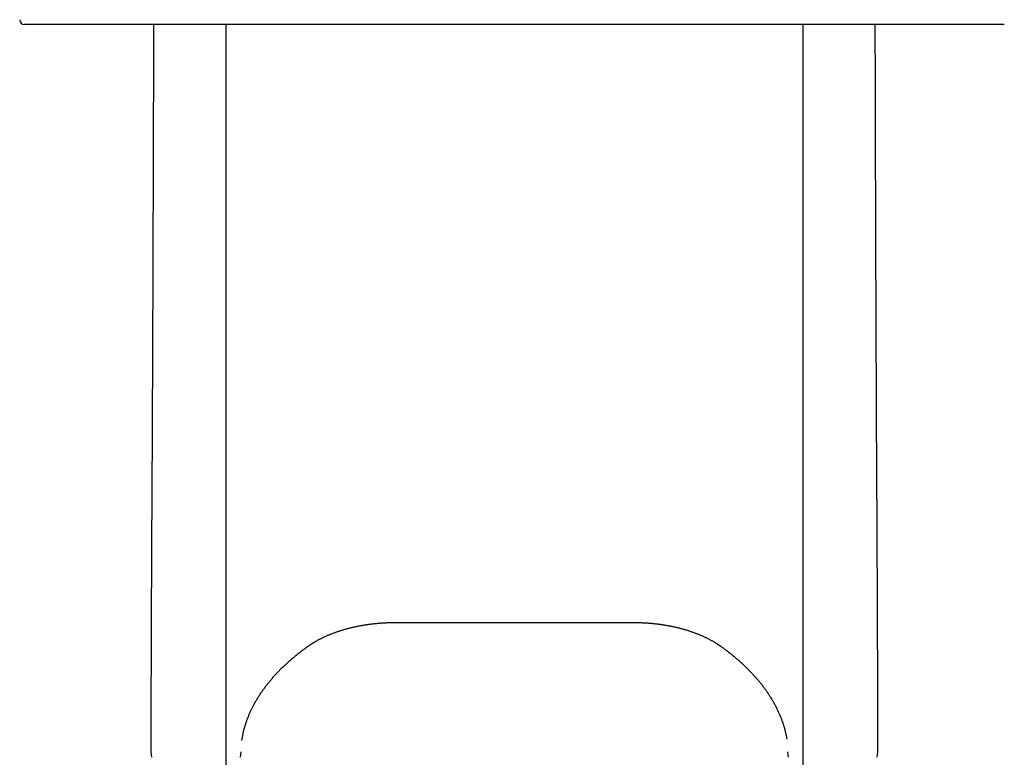
# Model space of a CAD drawing. Extents: x -3845 to 4109, y -3013 to 4665.
# Drawn here: x 683 to 1509, y 977 to 1595 of the extents above; entities that cross this region are included whole.
import ezdxf

# ---------------------------------------------------------------- set-up
doc = ezdxf.new("R2010")
doc.units = 0
doc.layers.add('LAYER01', color=7, linetype='Continuous')

msp = doc.modelspace()

# ---------------------------------------------------------------- linework, layer by layer
at = {"layer": 'LAYER01', "color": 7, "linetype": 'Continuous'}
for p, q in [((751.08, 1591.49), (687.39, 1591.49)), ((754.49, 1591.49), (751.08, 1591.49)), ((838.06, 1591.49), (754.49, 1591.49)), ((1358.57, 1591.49), (838.06, 1591.49)), ((856.32, 1591.49), (856.32, -707.61)), ((1340.31, 1591.49), (1340.31, -707.61)), ((1442.14, 1591.49), (1358.57, 1591.49)), ((1445.55, 1591.49), (1442.14, 1591.49)), ((1499.95, 1591.49), (1445.55, 1591.49)), ((1500.63, 1591.49), (1499.95, 1591.49)), ((1509.24, 1591.49), (1500.63, 1591.49)), ((998.31, 1089.76), (1198.31, 1089.76)), ((793.41, 981.16), (793.96, 976.65)), ((868.67, 976.69), (869.22, 981.19)), ((1327.41, 981.19), (1327.96, 976.69)), ((1402.67, 976.65), (1403.22, 981.16))]:
    msp.add_line(p, q, dxfattribs=at)
for points in [[(795.65, 1591.49), (795.53, 1550.06), (795.49, 1533.31), (795.45, 1519.61), (795.42, 1508.96), (795.39, 1498.59), (795.37, 1491.01), (795.34, 1483.62), (795.32, 1476.42), (795.3, 1469.42), (795.28, 1462.62), (795.26, 1456), (795.24, 1449.57), (795.22, 1443.32), (795.2, 1437.24), (795.18, 1431.3), (795.16, 1425.49), (795.15, 1419.81), (795.13, 1416.08), (795.12, 1412.41), (795.11, 1408.8), (795.1, 1405.22), (795.09, 1401.69), (795.07, 1398.19), (795.06, 1394.73), (795.05, 1391.31), (795.04, 1387.92), (795.03, 1384.57), (795.01, 1381.25), (795, 1377.98), (794.98, 1373.12), (794.97, 1368.35), (794.95, 1363.66), (794.93, 1359.05), (794.88, 1345.67), (794.84, 1335.6), (794.81, 1328.34), (794.78, 1320.53), (794.75, 1313.81), (794.73, 1308.51), (794.71, 1303.01), (794.7, 1299.23), (794.68, 1295.38), (794.66, 1291.52), (794.65, 1287.71), (794.63, 1284.02), (794.62, 1280.5), (794.6, 1277.17), (794.59, 1274.02), (794.57, 1269.62), (794.55, 1265.59), (794.53, 1260.78), (794.51, 1256.54), (794.49, 1252.64), (794.48, 1248.84), (794.46, 1245.09), (794.44, 1241.39), (794.42, 1237.75), (794.41, 1234.14), (794.39, 1230.56), (794.37, 1226.99), (794.35, 1223.37), (794.34, 1220.61), (794.32, 1217.78), (794.31, 1214.89), (794.29, 1211.94), (794.28, 1209.94), (794.27, 1207.92), (794.26, 1205.87), (794.24, 1202.75), (794.23, 1199.6), (794.17, 1189.84), (794.11, 1178.33), (794.08, 1173.57), (794.06, 1169.94), (794.05, 1167.47), (794.03, 1164.96), (794.02, 1162.41), (794.01, 1159.81), (793.99, 1157.15), (793.98, 1154.44), (793.96, 1151.67), (793.95, 1148.84), (793.94, 1145.95), (793.92, 1143), (793.91, 1139.98), (793.89, 1136.9), (793.88, 1133.76), (793.86, 1130.54), (793.85, 1127.27), (793.83, 1123.92), (793.82, 1120.52), (793.8, 1117.08), (793.79, 1113.6), (793.77, 1110.09), (793.76, 1106.56), (793.74, 1103.01), (793.73, 1099.45), (793.71, 1095.86), (793.7, 1092.26), (793.69, 1088.64), (793.67, 1085.01), (793.66, 1081.37), (793.64, 1077.7), (793.63, 1074), (793.61, 1070.25), (793.6, 1066.45), (793.59, 1062.59), (793.57, 1058.66), (793.56, 1054.68), (793.54, 1050.64), (793.53, 1046.54), (793.51, 1042.37), (793.5, 1038.14), (793.48, 1033.86), (793.47, 1029.53), (793.45, 1025.17), (793.44, 1020.82), (793.42, 1016.49), (793.41, 1012.17), (793.4, 1007.88), (793.38, 1003.61), (793.37, 999.36), (793.34, 990.91), (793.33, 986.69)], [(1403.3, 986.72), (1403.28, 993.86), (1403.26, 999.35), (1403.25, 1003.13), (1403.24, 1007.02), (1403.22, 1011.03), (1403.21, 1015.15), (1403.19, 1019.37), (1403.18, 1023.68), (1403.17, 1028.04), (1403.15, 1032.39), (1403.14, 1036.7), (1403.12, 1040.95), (1403.11, 1045.13), (1403.09, 1049.26), (1403.08, 1053.32), (1403.06, 1057.32), (1403.05, 1061.27), (1403.03, 1065.15), (1403.02, 1068.97), (1403, 1072.74), (1402.99, 1076.46), (1402.98, 1080.14), (1402.96, 1083.78), (1402.95, 1087.4), (1402.93, 1090.98), (1402.92, 1094.53), (1402.9, 1098.05), (1402.89, 1101.54), (1402.88, 1104.99), (1402.86, 1108.4), (1402.85, 1111.79), (1402.83, 1115.13), (1402.82, 1118.42), (1402.8, 1121.67), (1402.79, 1124.86), (1402.78, 1127.99), (1402.76, 1131.05), (1402.75, 1134.06), (1402.74, 1137.01), (1402.72, 1139.91), (1402.71, 1142.74), (1402.69, 1145.52), (1402.68, 1148.25), (1402.67, 1150.92), (1402.65, 1153.56), (1402.64, 1156.16), (1402.63, 1158.74), (1402.62, 1161.3), (1402.6, 1163.83), (1402.59, 1166.35), (1402.57, 1168.84), (1402.56, 1171.3), (1402.54, 1174.98), (1402.48, 1185.94), (1402.4, 1200.66), (1402.38, 1203.82), (1402.37, 1205.88), (1402.36, 1207.92), (1402.35, 1209.93), (1402.33, 1212.88), (1402.31, 1215.76), (1402.3, 1218.59), (1402.29, 1221.38), (1402.27, 1224.15), (1402.25, 1227.84), (1402.23, 1231.53), (1402.22, 1235.24), (1402.2, 1239), (1402.18, 1242.81), (1402.16, 1246.67), (1402.14, 1250.59), (1402.13, 1254.61), (1402.11, 1258.93), (1402.08, 1263.75), (1402.07, 1267.74), (1402.05, 1272.06), (1402.03, 1275.14), (1402.02, 1278.36), (1402.01, 1281.75), (1401.99, 1285.3), (1401.98, 1288.99), (1401.96, 1292.77), (1401.94, 1296.63), (1401.93, 1300.54), (1401.91, 1304.46), (1401.89, 1310.36), (1401.86, 1316.2), (1401.84, 1321.97), (1401.82, 1327.65), (1401.79, 1335.07), (1401.75, 1345.9), (1401.72, 1353), (1401.7, 1358.38), (1401.68, 1363.86), (1401.67, 1367.55), (1401.65, 1371.26), (1401.64, 1374.99), (1401.62, 1378.72), (1401.61, 1382.47), (1401.6, 1386.24), (1401.58, 1390.02), (1401.57, 1393.82), (1401.56, 1397.63), (1401.54, 1401.45), (1401.53, 1405.28), (1401.52, 1409.13), (1401.51, 1413.02), (1401.49, 1416.96), (1401.48, 1420.96), (1401.47, 1425.02), (1401.45, 1429.14), (1401.44, 1433.32), (1401.43, 1437.57), (1401.41, 1441.88), (1401.4, 1446.26), (1401.38, 1450.7), (1401.36, 1457.48), (1401.34, 1464.39), (1401.32, 1471.4), (1401.3, 1478.52), (1401.28, 1485.73), (1401.26, 1493.03), (1401.23, 1502.91), (1401.2, 1512.95), (1401.16, 1525.77), (1401.12, 1541.61), (1400.98, 1591.49)], [(925.24, 1069.82), (925.52, 1070.02), (925.8, 1070.22), (926.09, 1070.42), (926.38, 1070.62), (926.68, 1070.82), (926.98, 1071.03), (927.29, 1071.24), (927.62, 1071.45), (927.95, 1071.67), (928.29, 1071.89), (928.65, 1072.12), (929.02, 1072.35), (929.39, 1072.59), (929.78, 1072.83), (930.19, 1073.07), (930.6, 1073.32), (931.03, 1073.57), (931.47, 1073.83), (931.91, 1074.08), (932.37, 1074.34), (932.84, 1074.6), (933.31, 1074.86), (933.78, 1075.12), (934.27, 1075.38), (934.75, 1075.64), (935.24, 1075.89), (935.73, 1076.15), (936.23, 1076.4), (936.73, 1076.65), (937.23, 1076.9), (937.74, 1077.14), (938.25, 1077.38), (938.76, 1077.63), (939.27, 1077.87), (939.79, 1078.1), (940.31, 1078.34), (940.84, 1078.57), (941.37, 1078.8), (941.9, 1079.03), (942.43, 1079.26), (942.97, 1079.49), (943.51, 1079.71), (944.05, 1079.93), (944.6, 1080.15), (945.15, 1080.37), (945.7, 1080.58), (946.26, 1080.79), (946.81, 1081), (947.37, 1081.21), (947.94, 1081.42), (948.5, 1081.62), (949.07, 1081.82), (949.64, 1082.02), (950.22, 1082.22), (950.79, 1082.41), (951.37, 1082.6), (951.95, 1082.79), (952.54, 1082.98), (953.13, 1083.17), (953.72, 1083.35), (954.31, 1083.53), (954.9, 1083.71), (955.5, 1083.88), (956.1, 1084.06), (956.7, 1084.23), (957.3, 1084.39), (957.91, 1084.56), (958.52, 1084.72), (959.13, 1084.88), (959.74, 1085.04), (960.35, 1085.2), (960.97, 1085.35), (961.59, 1085.5), (962.21, 1085.65), (962.83, 1085.8), (963.45, 1085.94), (964.08, 1086.08), (964.71, 1086.22), (965.34, 1086.36), (965.97, 1086.49), (966.6, 1086.62), (967.24, 1086.75), (967.88, 1086.88), (968.51, 1087), (969.16, 1087.12), (969.8, 1087.24), (970.44, 1087.35), (971.09, 1087.47), (971.73, 1087.58), (972.38, 1087.68), (973.03, 1087.79), (973.68, 1087.89), (974.33, 1087.99), (974.99, 1088.09), (975.64, 1088.18), (976.3, 1088.27), (976.95, 1088.36), (977.61, 1088.45), (978.27, 1088.53), (978.93, 1088.61), (979.59, 1088.69), (980.26, 1088.76), (980.92, 1088.84), (981.59, 1088.91), (982.25, 1088.97), (982.92, 1089.04), (983.58, 1089.1), (984.25, 1089.16), (984.92, 1089.22), (985.58, 1089.27), (986.25, 1089.32), (986.92, 1089.37), (987.58, 1089.41), (988.24, 1089.45), (988.9, 1089.49), (989.54, 1089.53), (990.17, 1089.56), (990.79, 1089.59), (991.39, 1089.62), (991.97, 1089.64), (992.53, 1089.66), (993.06, 1089.68), (993.57, 1089.7), (994.06, 1089.71), (994.52, 1089.72), (994.96, 1089.73), (995.38, 1089.74), (995.77, 1089.75), (996.14, 1089.75), (996.49, 1089.75), (996.82, 1089.76), (997.14, 1089.76), (997.44, 1089.76), (997.74, 1089.76), (998.03, 1089.76), (998.31, 1089.76)], [(1198.31, 1089.76), (1198.78, 1089.76), (1199.24, 1089.76), (1199.71, 1089.75), (1200.18, 1089.75), (1200.66, 1089.74), (1201.14, 1089.74), (1201.64, 1089.73), (1202.15, 1089.72), (1202.67, 1089.71), (1203.21, 1089.69), (1203.76, 1089.68), (1204.32, 1089.66), (1204.89, 1089.63), (1205.48, 1089.61), (1206.08, 1089.58), (1206.69, 1089.55), (1207.32, 1089.52), (1207.96, 1089.48), (1208.6, 1089.44), (1209.26, 1089.4), (1209.92, 1089.35), (1210.59, 1089.3), (1211.26, 1089.25), (1211.92, 1089.2), (1212.59, 1089.14), (1213.26, 1089.08), (1213.93, 1089.02), (1214.59, 1088.95), (1215.26, 1088.88), (1215.92, 1088.81), (1216.59, 1088.74), (1217.25, 1088.66), (1217.91, 1088.59), (1218.57, 1088.5), (1219.23, 1088.42), (1219.89, 1088.33), (1220.55, 1088.24), (1221.2, 1088.15), (1221.86, 1088.05), (1222.51, 1087.96), (1223.16, 1087.86), (1223.81, 1087.75), (1224.46, 1087.65), (1225.11, 1087.54), (1225.76, 1087.43), (1226.4, 1087.32), (1227.04, 1087.2), (1227.69, 1087.08), (1228.33, 1086.96), (1228.96, 1086.83), (1229.6, 1086.71), (1230.24, 1086.58), (1230.87, 1086.45), (1231.5, 1086.31), (1232.13, 1086.18), (1232.76, 1086.04), (1233.38, 1085.89), (1234.01, 1085.75), (1234.63, 1085.6), (1235.25, 1085.45), (1235.87, 1085.3), (1236.49, 1085.15), (1237.1, 1084.99), (1237.71, 1084.83), (1238.32, 1084.67), (1238.93, 1084.5), (1239.53, 1084.34), (1240.14, 1084.17), (1240.74, 1084), (1241.34, 1083.82), (1241.93, 1083.65), (1242.52, 1083.47), (1243.12, 1083.29), (1243.7, 1083.1), (1244.29, 1082.92), (1244.87, 1082.73), (1245.46, 1082.54), (1246.03, 1082.34), (1246.61, 1082.15), (1247.18, 1081.95), (1247.75, 1081.75), (1248.32, 1081.55), (1248.89, 1081.35), (1249.45, 1081.14), (1250.01, 1080.93), (1250.57, 1080.72), (1251.12, 1080.51), (1251.67, 1080.29), (1252.22, 1080.07), (1252.77, 1079.85), (1253.31, 1079.63), (1253.85, 1079.41), (1254.38, 1079.18), (1254.92, 1078.95), (1255.45, 1078.72), (1255.97, 1078.49), (1256.5, 1078.26), (1257.02, 1078.02), (1257.54, 1077.78), (1258.05, 1077.54), (1258.56, 1077.3), (1259.07, 1077.06), (1259.57, 1076.81), (1260.07, 1076.56), (1260.57, 1076.31), (1261.07, 1076.06), (1261.56, 1075.81), (1262.04, 1075.55), (1262.53, 1075.29), (1263.01, 1075.04), (1263.48, 1074.78), (1263.95, 1074.52), (1264.42, 1074.25), (1264.87, 1073.99), (1265.32, 1073.73), (1265.77, 1073.47), (1266.2, 1073.22), (1266.61, 1072.97), (1267.01, 1072.72), (1267.4, 1072.49), (1267.76, 1072.26), (1268.11, 1072.04), (1268.44, 1071.83), (1268.75, 1071.62), (1269.05, 1071.43), (1269.33, 1071.25), (1269.59, 1071.07), (1269.84, 1070.9), (1270.07, 1070.75), (1270.28, 1070.6), (1270.48, 1070.46), (1270.68, 1070.32), (1270.86, 1070.19), (1271.04, 1070.07), (1271.22, 1069.94), (1271.39, 1069.82)], [(870.44, 994.85), (870.5, 995.2), (870.56, 995.55), (870.63, 995.9), (870.7, 996.25), (870.77, 996.62), (870.85, 997), (870.93, 997.39), (871.02, 997.79), (871.12, 998.22), (871.23, 998.66), (871.34, 999.12), (871.47, 999.6), (871.6, 1000.09), (871.74, 1000.6), (871.89, 1001.13), (872.05, 1001.68), (872.21, 1002.25), (872.38, 1002.83), (872.57, 1003.42), (872.75, 1004.03), (872.95, 1004.64), (873.15, 1005.26), (873.36, 1005.88), (873.57, 1006.51), (873.79, 1007.13), (874.01, 1007.76), (874.24, 1008.38), (874.47, 1009), (874.71, 1009.62), (874.95, 1010.25), (875.2, 1010.87), (875.45, 1011.49), (875.71, 1012.11), (875.97, 1012.73), (876.23, 1013.35), (876.5, 1013.96), (876.78, 1014.58), (877.06, 1015.2), (877.34, 1015.81), (877.63, 1016.43), (877.93, 1017.04), (878.23, 1017.66), (878.53, 1018.27), (878.84, 1018.88), (879.15, 1019.49), (879.47, 1020.1), (879.79, 1020.71), (880.12, 1021.32), (880.45, 1021.93), (880.79, 1022.54), (881.13, 1023.14), (881.48, 1023.75), (881.83, 1024.35), (882.18, 1024.96), (882.54, 1025.56), (882.91, 1026.16), (883.28, 1026.76), (883.65, 1027.36), (884.03, 1027.96), (884.41, 1028.56), (884.8, 1029.16), (885.19, 1029.75), (885.59, 1030.35), (885.99, 1030.94), (886.39, 1031.54), (886.8, 1032.13), (887.22, 1032.72), (887.64, 1033.31), (888.06, 1033.9), (888.49, 1034.49), (888.92, 1035.08), (889.36, 1035.66), (889.8, 1036.25), (890.25, 1036.83), (890.7, 1037.42), (891.15, 1038), (891.61, 1038.58), (892.07, 1039.16), (892.54, 1039.74), (893.02, 1040.32), (893.49, 1040.89), (893.98, 1041.47), (894.46, 1042.04), (894.95, 1042.62), (895.45, 1043.19), (895.95, 1043.76), (896.45, 1044.33), (896.96, 1044.9), (897.47, 1045.46), (897.99, 1046.03), (898.51, 1046.59), (899.03, 1047.16), (899.56, 1047.72), (900.1, 1048.28), (900.63, 1048.84), (901.18, 1049.4), (901.72, 1049.95), (902.27, 1050.51), (902.83, 1051.06), (903.39, 1051.62), (903.95, 1052.17), (904.52, 1052.72), (905.09, 1053.27), (905.67, 1053.82), (906.25, 1054.36), (906.84, 1054.91), (907.42, 1055.45), (908.02, 1055.99), (908.61, 1056.53), (909.22, 1057.07), (909.82, 1057.61), (910.43, 1058.15), (911.05, 1058.68), (911.66, 1059.21), (912.28, 1059.74), (912.91, 1060.27), (913.53, 1060.8), (914.15, 1061.32), (914.78, 1061.83), (915.4, 1062.34), (916.03, 1062.85), (916.65, 1063.35), (917.27, 1063.84), (917.89, 1064.33), (918.51, 1064.81), (919.12, 1065.29), (919.74, 1065.76), (920.35, 1066.23), (920.97, 1066.69), (921.58, 1067.15), (922.19, 1067.6), (922.8, 1068.05), (923.41, 1068.49), (924.02, 1068.94), (924.63, 1069.38), (925.24, 1069.82)], [(1271.39, 1069.82), (1271.87, 1069.48), (1272.35, 1069.13), (1272.83, 1068.79), (1273.31, 1068.43), (1273.8, 1068.08), (1274.3, 1067.71), (1274.8, 1067.34), (1275.32, 1066.96), (1275.84, 1066.56), (1276.38, 1066.16), (1276.92, 1065.74), (1277.48, 1065.32), (1278.04, 1064.88), (1278.62, 1064.43), (1279.2, 1063.96), (1279.8, 1063.49), (1280.4, 1063.01), (1281.02, 1062.51), (1281.63, 1062.01), (1282.26, 1061.5), (1282.88, 1060.98), (1283.51, 1060.45), (1284.13, 1059.93), (1284.75, 1059.4), (1285.37, 1058.86), (1285.99, 1058.33), (1286.6, 1057.79), (1287.2, 1057.26), (1287.81, 1056.72), (1288.4, 1056.18), (1289, 1055.64), (1289.59, 1055.1), (1290.17, 1054.55), (1290.75, 1054.01), (1291.33, 1053.46), (1291.9, 1052.92), (1292.47, 1052.37), (1293.04, 1051.82), (1293.6, 1051.26), (1294.15, 1050.71), (1294.7, 1050.16), (1295.25, 1049.6), (1295.8, 1049.05), (1296.33, 1048.49), (1296.87, 1047.93), (1297.4, 1047.37), (1297.92, 1046.81), (1298.45, 1046.24), (1298.96, 1045.68), (1299.48, 1045.11), (1299.98, 1044.55), (1300.49, 1043.98), (1300.99, 1043.41), (1301.48, 1042.84), (1301.97, 1042.27), (1302.46, 1041.7), (1302.94, 1041.12), (1303.42, 1040.55), (1303.89, 1039.97), (1304.36, 1039.4), (1304.83, 1038.82), (1305.29, 1038.24), (1305.74, 1037.66), (1306.19, 1037.08), (1306.64, 1036.5), (1307.08, 1035.91), (1307.52, 1035.33), (1307.95, 1034.74), (1308.38, 1034.16), (1308.81, 1033.57), (1309.23, 1032.98), (1309.64, 1032.39), (1310.05, 1031.8), (1310.46, 1031.21), (1310.86, 1030.62), (1311.26, 1030.03), (1311.65, 1029.43), (1312.04, 1028.84), (1312.42, 1028.24), (1312.8, 1027.65), (1313.17, 1027.05), (1313.54, 1026.45), (1313.91, 1025.85), (1314.27, 1025.25), (1314.63, 1024.65), (1314.98, 1024.05), (1315.32, 1023.45), (1315.67, 1022.84), (1316, 1022.24), (1316.34, 1021.63), (1316.67, 1021.03), (1316.99, 1020.42), (1317.31, 1019.81), (1317.62, 1019.21), (1317.93, 1018.6), (1318.24, 1017.99), (1318.54, 1017.38), (1318.83, 1016.77), (1319.12, 1016.15), (1319.41, 1015.54), (1319.69, 1014.93), (1319.97, 1014.31), (1320.24, 1013.7), (1320.51, 1013.08), (1320.77, 1012.47), (1321.03, 1011.85), (1321.28, 1011.23), (1321.53, 1010.62), (1321.78, 1010), (1322.02, 1009.38), (1322.25, 1008.76), (1322.48, 1008.14), (1322.7, 1007.52), (1322.92, 1006.9), (1323.14, 1006.28), (1323.35, 1005.66), (1323.55, 1005.05), (1323.74, 1004.45), (1323.93, 1003.85), (1324.12, 1003.26), (1324.29, 1002.69), (1324.46, 1002.12), (1324.62, 1001.56), (1324.78, 1001.01), (1324.93, 1000.47), (1325.07, 999.94), (1325.2, 999.42), (1325.33, 998.91), (1325.45, 998.41), (1325.56, 997.91), (1325.66, 997.43), (1325.77, 996.95), (1325.86, 996.48), (1325.96, 996.01), (1326.05, 995.54), (1326.15, 995.08)], [(869.7, 990.85), (870.42, 995), (870.44, 995.1)], [(1326.14, 995.33), (1326.21, 995), (1326.78, 991.77)], [(793.33, 986.83), (793.33, 986.72), (793.33, 986.67), (793.33, 986.61), (793.33, 986.55), (793.33, 986.48), (793.33, 986.4), (793.33, 986.32), (793.33, 986.23), (793.33, 986.12), (793.33, 986.01), (793.33, 985.76), (793.35, 983.88)], [(793.35, 983.88), (793.35, 983.42), (793.36, 983.19), (793.36, 983.11), (793.36, 983.03), (793.36, 982.94), (793.36, 982.85), (793.36, 982.77), (793.36, 982.68), (793.36, 982.58), (793.36, 982.49), (793.37, 982.4), (793.37, 982.31), (793.37, 982.05), (793.37, 981.97), (793.38, 981.77), (793.38, 981.7), (793.38, 981.65), (793.38, 981.59), (793.38, 981.54), (793.39, 981.49), (793.39, 981.44), (793.39, 981.4), (793.39, 981.36), (793.4, 981.31), (793.4, 981.27), (793.4, 981.24), (793.41, 981.2), (793.41, 981.16)], [(1403.22, 981.16), (1403.22, 981.2), (1403.23, 981.24), (1403.23, 981.28), (1403.23, 981.32), (1403.24, 981.37), (1403.24, 981.43), (1403.24, 981.49), (1403.24, 981.57), (1403.25, 981.65), (1403.25, 981.74), (1403.25, 981.83), (1403.25, 981.93), (1403.25, 982.04), (1403.26, 982.46), (1403.27, 982.77), (1403.27, 982.87), (1403.27, 982.96), (1403.27, 983.06), (1403.27, 983.15), (1403.27, 983.25), (1403.27, 983.34), (1403.27, 983.43), (1403.28, 983.52), (1403.28, 983.61), (1403.28, 983.88)], [(1403.28, 983.88), (1403.28, 984.49), (1403.29, 984.78), (1403.29, 985.07), (1403.3, 985.72), (1403.3, 985.94), (1403.3, 986.04), (1403.3, 986.14), (1403.3, 986.22), (1403.3, 986.3), (1403.3, 986.37), (1403.3, 986.44), (1403.3, 986.5), (1403.3, 986.6), (1403.3, 986.67), (1403.3, 986.73), (1403.3, 986.83)]]:
    msp.add_lwpolyline(points, dxfattribs=at)
msp.add_arc((687.39, 1595.49), 4, 180, 270, dxfattribs=at)

doc.saveas('drawing.dxf')
